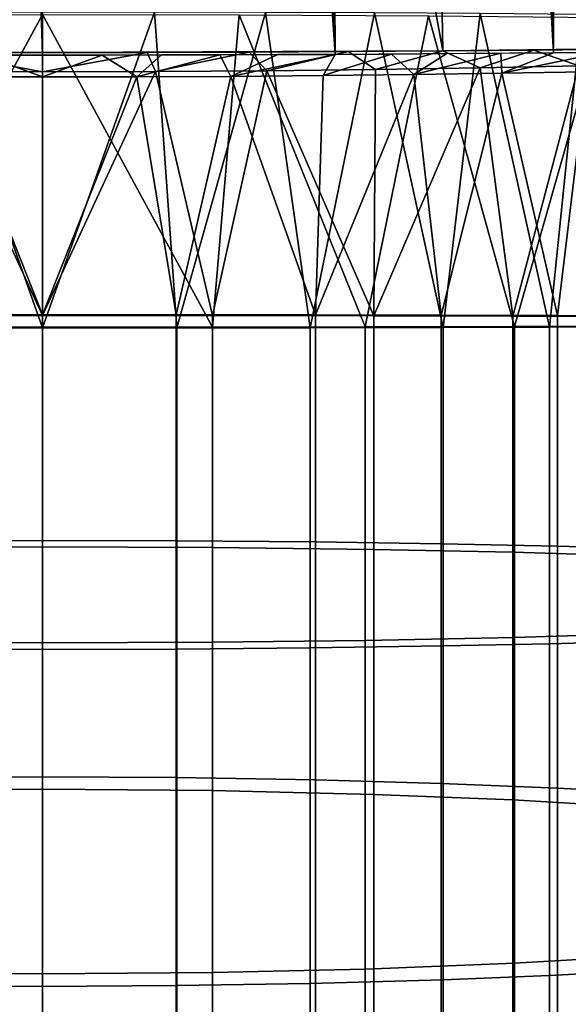
# Model space of a CAD drawing. Units: metres. Extents: x -8.9 to 2.4, y -4.9 to 4.9.
# Drawn here: x -1.5 to -1.5, y 1.7 to 1.7 of the extents above; entities that cross this region are included whole.
import ezdxf

# ---------------------------------------------------------------- set-up
doc = ezdxf.new("R2010")
doc.units = ezdxf.units.M
doc.linetypes.add('AUSGEZOGEN', pattern=[0])
doc.layers.add('Vorh. Geländer', color=254, linetype='AUSGEZOGEN', lineweight=13)

msp = doc.modelspace()

# ---------------------------------------------------------------- linework, layer by layer
at = {"layer": 'Vorh. Geländer', "color": 9, "linetype": 'AUSGEZOGEN', "lineweight": 25, "transparency": 33554687}
msp.add_polyline3d([(-1.465617, 1.716325, 1.465047), (-1.465617, 1.714318, 1.465085), (-1.465617, 1.712327, 1.465133), (-1.465617, 1.710331, 1.465153), (-1.465617, 1.70833, 1.465145), (-1.465617, 1.706325, 1.46511), (-1.465617, 1.704316, 1.465047), (-1.465617, 1.702305, 1.464956), (-1.465617, 1.700291, 1.464837), (-1.465617, 1.698274, 1.46469), (-1.465617, 1.696257, 1.464514), (-1.465617, 1.694239, 1.464309), (-1.465617, 1.692221, 1.464076)], dxfattribs=at)
for points in [[(-1.476061, 1.811823, 1.445231), (-1.47451, 1.715038, 1.444488), (-1.465617, 1.763413, 1.442647)], [(-1.465617, 1.714945, 1.439647), (-1.472115, 1.714961, 1.440492), (-1.468581, 1.811823, 1.43982)], [(-1.468581, 1.811823, 1.43982), (-1.465617, 1.811823, 1.439647), (-1.465617, 1.714945, 1.439647)], [(-1.465617, 1.763413, 1.442647), (-1.456721, 1.715038, 1.444489), (-1.45845, 1.811823, 1.443824)], [(-1.465617, 1.811823, 1.439647), (-1.462631, 1.811823, 1.439823), (-1.459118, 1.714961, 1.440492)], [(-1.465617, 1.714945, 1.439647), (-1.465617, 1.811823, 1.439647), (-1.459118, 1.714961, 1.440492)], [(-1.462631, 1.811823, 1.439823), (-1.45967, 1.811823, 1.440353), (-1.459118, 1.714961, 1.440492)], [(-1.45967, 1.811823, 1.440353), (-1.456718, 1.811823, 1.441257), (-1.454265, 1.714997, 1.442324)], [(-1.454265, 1.714997, 1.442324), (-1.459118, 1.714961, 1.440492), (-1.45967, 1.811823, 1.440353)], [(-1.45845, 1.811823, 1.443824), (-1.451052, 1.715106, 1.448028), (-1.455135, 1.811823, 1.44525)], [(-1.451052, 1.715106, 1.448028), (-1.45845, 1.811823, 1.443824), (-1.456721, 1.715038, 1.444489)], [(-1.456718, 1.811823, 1.441257), (-1.454353, 1.811823, 1.442281), (-1.454265, 1.714997, 1.442324)], [(-1.455135, 1.811823, 1.44525), (-1.451052, 1.715106, 1.448028), (-1.452312, 1.811823, 1.447026)], [(-1.454353, 1.811823, 1.442281), (-1.451948, 1.811823, 1.443638), (-1.448995, 1.715064, 1.44584)], [(-1.448995, 1.715064, 1.44584), (-1.454265, 1.714997, 1.442324), (-1.454353, 1.811823, 1.442281)], [(-1.465617, 1.763413, 1.442647), (-1.47451, 1.715038, 1.444488), (-1.465617, 1.715003, 1.442647)], [(-1.465617, 1.715003, 1.442647), (-1.456721, 1.715038, 1.444489), (-1.465617, 1.763413, 1.442647)], [(-1.465617, 1.715848, 1.487447), (-1.469396, 1.708899, 1.48723), (-1.469989, 1.71584, 1.487016)], [(-1.469396, 1.708899, 1.48723), (-1.465617, 1.715848, 1.487447), (-1.465617, 1.708897, 1.487551)], [(-1.468581, 1.708881, 1.490377), (-1.465617, 1.70888, 1.490551), (-1.468108, 1.715899, 1.490324)], [(-1.465617, 1.715901, 1.490447), (-1.468108, 1.715899, 1.490324), (-1.465617, 1.70888, 1.490551)], [(-1.463127, 1.715899, 1.490324), (-1.465617, 1.715901, 1.490447), (-1.465617, 1.70888, 1.490551)], [(-1.465617, 1.70888, 1.490551), (-1.462631, 1.708881, 1.490375), (-1.463127, 1.715899, 1.490324)], [(-1.461247, 1.71584, 1.487016), (-1.461844, 1.708899, 1.487231), (-1.465617, 1.715848, 1.487447)], [(-1.465617, 1.708897, 1.487551), (-1.465617, 1.715848, 1.487447), (-1.461844, 1.708899, 1.487231)], [(-1.460662, 1.715893, 1.489959), (-1.463127, 1.715899, 1.490324), (-1.462631, 1.708881, 1.490375)], [(-1.462631, 1.708881, 1.490375), (-1.45967, 1.708884, 1.489845), (-1.460662, 1.715893, 1.489959)], [(-1.461844, 1.708899, 1.487231), (-1.461247, 1.71584, 1.487016), (-1.45845, 1.708904, 1.486373)], [(-1.457041, 1.715817, 1.48574), (-1.45845, 1.708904, 1.486373), (-1.461247, 1.71584, 1.487016)], [(-1.458242, 1.715882, 1.489352), (-1.460662, 1.715893, 1.489959), (-1.45967, 1.708884, 1.489845)], [(-1.45967, 1.708884, 1.489845), (-1.456718, 1.708889, 1.488941), (-1.458242, 1.715882, 1.489352)], [(-1.45845, 1.708904, 1.486373), (-1.457041, 1.715817, 1.48574), (-1.455135, 1.708912, 1.484947)], [(-1.455893, 1.715867, 1.488512), (-1.458242, 1.715882, 1.489352), (-1.456718, 1.708889, 1.488941)], [(-1.453173, 1.71578, 1.483673), (-1.455135, 1.708912, 1.484947), (-1.457041, 1.715817, 1.48574)], [(-1.456718, 1.708889, 1.488941), (-1.454353, 1.708895, 1.487917), (-1.455893, 1.715867, 1.488512)], [(-1.453642, 1.715848, 1.487447), (-1.455893, 1.715867, 1.488512), (-1.454353, 1.708895, 1.487917)], [(-1.455135, 1.708912, 1.484947), (-1.453173, 1.71578, 1.483673), (-1.452312, 1.708922, 1.483172)], [(-1.454353, 1.708895, 1.487917), (-1.451948, 1.708903, 1.486559), (-1.453642, 1.715848, 1.487447)], [(-1.451052, 1.715106, 1.448028), (-1.456721, 1.715038, 1.444489), (-1.454703, 1.715057, 1.445485), (-1.452802, 1.71508, 1.446674)], [(-1.456721, 1.715038, 1.444489), (-1.455898, 1.714658, 1.44488), (-1.454703, 1.715057, 1.445485)], [(-1.453699, 1.714705, 1.446094), (-1.454703, 1.715057, 1.445485), (-1.455898, 1.714658, 1.44488)], [(-1.454703, 1.715057, 1.445485), (-1.453699, 1.714705, 1.446094), (-1.452802, 1.71508, 1.446674)], [(-1.465617, 1.714573, 1.442663), (-1.467939, 1.715005, 1.442767), (-1.468125, 1.714578, 1.442804)], [(-1.467939, 1.715005, 1.442767), (-1.465617, 1.714573, 1.442663), (-1.465617, 1.715003, 1.442647)], [(-1.465617, 1.714458, 1.439665), (-1.467714, 1.714461, 1.439752), (-1.466941, 1.714946, 1.439681)], [(-1.466941, 1.714946, 1.439681), (-1.465617, 1.714945, 1.439647), (-1.465617, 1.714458, 1.439665)], [(-1.463109, 1.714578, 1.442804), (-1.463294, 1.715005, 1.442767), (-1.465617, 1.714573, 1.442663)], [(-1.465617, 1.715003, 1.442647), (-1.465617, 1.714573, 1.442663), (-1.463294, 1.715005, 1.442767)], [(-1.463519, 1.714461, 1.439752), (-1.465617, 1.714458, 1.439665), (-1.464293, 1.714946, 1.439681)], [(-1.465617, 1.714945, 1.439647), (-1.464293, 1.714946, 1.439681), (-1.465617, 1.714458, 1.439665)], [(-1.464293, 1.714946, 1.439681), (-1.462978, 1.714948, 1.439784), (-1.463519, 1.714461, 1.439752)], [(-1.461436, 1.714471, 1.440012), (-1.463519, 1.714461, 1.439752), (-1.461676, 1.714951, 1.439954)], [(-1.462978, 1.714948, 1.439784), (-1.461676, 1.714951, 1.439954), (-1.463519, 1.714461, 1.439752)], [(-1.463294, 1.715005, 1.442767), (-1.463109, 1.714578, 1.442804), (-1.461026, 1.715012, 1.443122)], [(-1.460632, 1.714595, 1.443224), (-1.461026, 1.715012, 1.443122), (-1.463109, 1.714578, 1.442804)], [(-1.461676, 1.714951, 1.439954), (-1.460388, 1.714956, 1.440191), (-1.461436, 1.714471, 1.440012)], [(-1.459381, 1.714488, 1.440442), (-1.461436, 1.714471, 1.440012), (-1.459118, 1.714961, 1.440492)], [(-1.460388, 1.714956, 1.440191), (-1.459118, 1.714961, 1.440492), (-1.461436, 1.714471, 1.440012)], [(-1.461026, 1.715012, 1.443122), (-1.460632, 1.714595, 1.443224), (-1.45883, 1.715023, 1.4437)], [(-1.458218, 1.714621, 1.443919), (-1.45883, 1.715023, 1.4437), (-1.460632, 1.714595, 1.443224)], [(-1.457369, 1.714511, 1.441041), (-1.459381, 1.714488, 1.440442), (-1.457867, 1.714968, 1.440858)], [(-1.459118, 1.714961, 1.440492), (-1.457867, 1.714968, 1.440858), (-1.459381, 1.714488, 1.440442)], [(-1.45883, 1.715023, 1.4437), (-1.458218, 1.714621, 1.443919), (-1.456721, 1.715038, 1.444489)], [(-1.455898, 1.714658, 1.44488), (-1.456721, 1.715038, 1.444489), (-1.458218, 1.714621, 1.443919)], [(-1.457867, 1.714968, 1.440858), (-1.456638, 1.714977, 1.441287), (-1.457369, 1.714511, 1.441041)], [(-1.455414, 1.71454, 1.441803), (-1.457369, 1.714511, 1.441041), (-1.455436, 1.714986, 1.441776)], [(-1.456638, 1.714977, 1.441287), (-1.455436, 1.714986, 1.441776), (-1.457369, 1.714511, 1.441041)], [(-1.455436, 1.714986, 1.441776), (-1.454265, 1.714997, 1.442324), (-1.455414, 1.71454, 1.441803)], [(-1.453528, 1.714575, 1.442724), (-1.455414, 1.71454, 1.441803), (-1.453132, 1.715008, 1.442927)], [(-1.454265, 1.714997, 1.442324), (-1.453132, 1.715008, 1.442927), (-1.455414, 1.71454, 1.441803)], [(-1.460632, 1.714595, 1.443224), (-1.458259, 1.709149, 1.443995), (-1.458218, 1.714621, 1.443919)], [(-1.458218, 1.714621, 1.443919), (-1.458259, 1.709149, 1.443995), (-1.455898, 1.714658, 1.44488)], [(-1.455172, 1.709141, 1.445335), (-1.455898, 1.714658, 1.44488), (-1.458259, 1.709149, 1.443995)], [(-1.455898, 1.714658, 1.44488), (-1.455172, 1.709141, 1.445335), (-1.453699, 1.714705, 1.446094)], [(-1.452288, 1.709131, 1.447148), (-1.453699, 1.714705, 1.446094), (-1.455172, 1.709141, 1.445335)], [(-1.465617, 1.709156, 1.442752), (-1.468125, 1.714578, 1.442804), (-1.46939, 1.709154, 1.443072)], [(-1.465617, 1.709174, 1.439752), (-1.468602, 1.709173, 1.439928), (-1.467714, 1.714461, 1.439752)], [(-1.468125, 1.714578, 1.442804), (-1.465617, 1.709156, 1.442752), (-1.465617, 1.714573, 1.442663)], [(-1.467714, 1.714461, 1.439752), (-1.465617, 1.714458, 1.439665), (-1.465617, 1.709174, 1.439752)], [(-1.465617, 1.714573, 1.442663), (-1.465617, 1.709156, 1.442752), (-1.463109, 1.714578, 1.442804)], [(-1.461838, 1.709154, 1.443073), (-1.463109, 1.714578, 1.442804), (-1.465617, 1.709156, 1.442752)], [(-1.465617, 1.714458, 1.439665), (-1.463519, 1.714461, 1.439752), (-1.465617, 1.709174, 1.439752)], [(-1.462652, 1.709173, 1.439925), (-1.465617, 1.709174, 1.439752), (-1.463519, 1.714461, 1.439752)], [(-1.463519, 1.714461, 1.439752), (-1.461436, 1.714471, 1.440012), (-1.462652, 1.709173, 1.439925)], [(-1.463109, 1.714578, 1.442804), (-1.461838, 1.709154, 1.443073), (-1.460632, 1.714595, 1.443224)], [(-1.459552, 1.709169, 1.440486), (-1.462652, 1.709173, 1.439925), (-1.461436, 1.714471, 1.440012)], [(-1.458259, 1.709149, 1.443995), (-1.460632, 1.714595, 1.443224), (-1.461838, 1.709154, 1.443073)], [(-1.461436, 1.714471, 1.440012), (-1.459381, 1.714488, 1.440442), (-1.459552, 1.709169, 1.440486)], [(-1.459381, 1.714488, 1.440442), (-1.457369, 1.714511, 1.441041), (-1.459552, 1.709169, 1.440486)], [(-1.456763, 1.709164, 1.441345), (-1.459552, 1.709169, 1.440486), (-1.457369, 1.714511, 1.441041)], [(-1.457369, 1.714511, 1.441041), (-1.455414, 1.71454, 1.441803), (-1.456763, 1.709164, 1.441345)], [(-1.454174, 1.709158, 1.442475), (-1.456763, 1.709164, 1.441345), (-1.455414, 1.71454, 1.441803)], [(-1.455414, 1.71454, 1.441803), (-1.453528, 1.714575, 1.442724), (-1.454174, 1.709158, 1.442475)], [(-1.45183, 1.70915, 1.443819), (-1.454174, 1.709158, 1.442475), (-1.453528, 1.714575, 1.442724)], [(-1.46939, 1.703999, 1.442934), (-1.465617, 1.704014, 1.442614), (-1.465617, 1.709156, 1.442752), (-1.46939, 1.709154, 1.443072)], [(-1.468602, 1.704149, 1.439793), (-1.468602, 1.709173, 1.439928), (-1.465617, 1.709174, 1.439752), (-1.465617, 1.704157, 1.439617)], [(-1.465617, 1.704157, 1.439617), (-1.465617, 1.709174, 1.439752), (-1.462652, 1.709173, 1.439925), (-1.462652, 1.704149, 1.439791)], [(-1.465617, 1.704014, 1.442614), (-1.461838, 1.703999, 1.442935), (-1.461838, 1.709154, 1.443073), (-1.465617, 1.709156, 1.442752)], [(-1.462652, 1.704149, 1.439791), (-1.462652, 1.709173, 1.439925), (-1.459552, 1.709169, 1.440486), (-1.459552, 1.704122, 1.440351)], [(-1.461838, 1.703999, 1.442935), (-1.458259, 1.703955, 1.443855), (-1.458259, 1.709149, 1.443995), (-1.461838, 1.709154, 1.443073)], [(-1.459552, 1.704122, 1.440351), (-1.459552, 1.709169, 1.440486), (-1.456763, 1.709164, 1.441345), (-1.456763, 1.704081, 1.441209)], [(-1.458259, 1.703955, 1.443855), (-1.455172, 1.703891, 1.445195), (-1.455172, 1.709141, 1.445335), (-1.458259, 1.709149, 1.443995)], [(-1.456763, 1.704081, 1.441209), (-1.456763, 1.709164, 1.441345), (-1.454174, 1.709158, 1.442475), (-1.454174, 1.704027, 1.442338)], [(-1.454174, 1.704027, 1.442338), (-1.454174, 1.709158, 1.442475), (-1.45183, 1.70915, 1.443819), (-1.45183, 1.703963, 1.44368)], [(-1.455172, 1.703891, 1.445195), (-1.452288, 1.703804, 1.447006), (-1.452288, 1.709131, 1.447148), (-1.455172, 1.709141, 1.445335)], [(-1.465617, 1.701876, 1.487363), (-1.469396, 1.701891, 1.487042), (-1.469396, 1.708899, 1.48723), (-1.465617, 1.708897, 1.487551)], [(-1.465617, 1.701733, 1.490359), (-1.465617, 1.70888, 1.490551), (-1.468581, 1.708881, 1.490377), (-1.468581, 1.701741, 1.490186)], [(-1.461844, 1.701891, 1.487043), (-1.465617, 1.701876, 1.487363), (-1.465617, 1.708897, 1.487551), (-1.461844, 1.708899, 1.487231)], [(-1.462631, 1.701741, 1.490184), (-1.462631, 1.708881, 1.490375), (-1.465617, 1.70888, 1.490551), (-1.465617, 1.701733, 1.490359)], [(-1.45967, 1.701766, 1.489654), (-1.45967, 1.708884, 1.489845), (-1.462631, 1.708881, 1.490375), (-1.462631, 1.701741, 1.490184)], [(-1.45845, 1.701932, 1.486187), (-1.461844, 1.701891, 1.487043), (-1.461844, 1.708899, 1.487231), (-1.45845, 1.708904, 1.486373)], [(-1.456718, 1.70181, 1.488751), (-1.456718, 1.708889, 1.488941), (-1.45967, 1.708884, 1.489845), (-1.45967, 1.701766, 1.489654)], [(-1.455135, 1.702, 1.484762), (-1.45845, 1.701932, 1.486187), (-1.45845, 1.708904, 1.486373), (-1.455135, 1.708912, 1.484947)], [(-1.454353, 1.701859, 1.487728), (-1.454353, 1.708895, 1.487917), (-1.456718, 1.708889, 1.488941), (-1.456718, 1.70181, 1.488751)], [(-1.452312, 1.702085, 1.482988), (-1.455135, 1.702, 1.484762), (-1.455135, 1.708912, 1.484947), (-1.452312, 1.708922, 1.483172)], [(-1.451948, 1.701923, 1.486372), (-1.451948, 1.708903, 1.486559), (-1.454353, 1.708895, 1.487917), (-1.454353, 1.701859, 1.487728)], [(-1.468602, 1.698883, 1.439425), (-1.468602, 1.704149, 1.439793), (-1.465617, 1.704157, 1.439617), (-1.465617, 1.698899, 1.43925)], [(-1.465617, 1.698899, 1.43925), (-1.465617, 1.704157, 1.439617), (-1.462652, 1.704149, 1.439791), (-1.462652, 1.698883, 1.439423)], [(-1.462652, 1.698883, 1.439423), (-1.462652, 1.704149, 1.439791), (-1.459552, 1.704122, 1.440351), (-1.459552, 1.698832, 1.439981)], [(-1.459552, 1.698832, 1.439981), (-1.459552, 1.704122, 1.440351), (-1.456763, 1.704081, 1.441209), (-1.456763, 1.698753, 1.440836)], [(-1.46939, 1.698595, 1.442556), (-1.465617, 1.698624, 1.442237), (-1.465617, 1.704014, 1.442614), (-1.46939, 1.703999, 1.442934)], [(-1.465617, 1.698624, 1.442237), (-1.461838, 1.698595, 1.442557), (-1.461838, 1.703999, 1.442935), (-1.465617, 1.704014, 1.442614)], [(-1.461838, 1.698595, 1.442557), (-1.458259, 1.69851, 1.443475), (-1.458259, 1.703955, 1.443855), (-1.461838, 1.703999, 1.442935)], [(-1.458259, 1.69851, 1.443475), (-1.455172, 1.698387, 1.44481), (-1.455172, 1.703891, 1.445195), (-1.458259, 1.703955, 1.443855)], [(-1.456763, 1.698753, 1.440836), (-1.456763, 1.704081, 1.441209), (-1.454174, 1.704027, 1.442338), (-1.454174, 1.69865, 1.441962)], [(-1.454174, 1.69865, 1.441962), (-1.454174, 1.704027, 1.442338), (-1.45183, 1.703963, 1.44368), (-1.45183, 1.698526, 1.4433)], [(-1.455172, 1.698387, 1.44481), (-1.452288, 1.698221, 1.446615), (-1.452288, 1.703804, 1.447006), (-1.455172, 1.703891, 1.445195)], [(-1.45845, 1.694624, 1.485676), (-1.461844, 1.694546, 1.48653), (-1.461844, 1.701891, 1.487043), (-1.45845, 1.701932, 1.486187)], [(-1.455135, 1.694755, 1.484256), (-1.45845, 1.694624, 1.485676), (-1.45845, 1.701932, 1.486187), (-1.455135, 1.702, 1.484762)], [(-1.452312, 1.694918, 1.482488), (-1.455135, 1.694755, 1.484256), (-1.455135, 1.702, 1.484762), (-1.452312, 1.702085, 1.482988)], [(-1.451948, 1.694607, 1.485861), (-1.451948, 1.701923, 1.486372), (-1.454353, 1.701859, 1.487728), (-1.454353, 1.694483, 1.487213)], [(-1.465617, 1.694516, 1.486848), (-1.469396, 1.694546, 1.486529), (-1.469396, 1.701891, 1.487042), (-1.465617, 1.701876, 1.487363)], [(-1.465617, 1.694241, 1.489836), (-1.465617, 1.701733, 1.490359), (-1.468581, 1.701741, 1.490186), (-1.468581, 1.694257, 1.489663)], [(-1.461844, 1.694546, 1.48653), (-1.465617, 1.694516, 1.486848), (-1.465617, 1.701876, 1.487363), (-1.461844, 1.701891, 1.487043)], [(-1.462631, 1.694258, 1.489661), (-1.462631, 1.701741, 1.490184), (-1.465617, 1.701733, 1.490359), (-1.465617, 1.694241, 1.489836)], [(-1.45967, 1.694306, 1.489133), (-1.45967, 1.701766, 1.489654), (-1.462631, 1.701741, 1.490184), (-1.462631, 1.694258, 1.489661)], [(-1.456718, 1.694389, 1.488233), (-1.456718, 1.70181, 1.488751), (-1.45967, 1.701766, 1.489654), (-1.45967, 1.694306, 1.489133)], [(-1.454353, 1.694483, 1.487213), (-1.454353, 1.701859, 1.487728), (-1.456718, 1.70181, 1.488751), (-1.456718, 1.694389, 1.488233)], [(-1.468602, 1.693419, 1.438795), (-1.468602, 1.698883, 1.439425), (-1.465617, 1.698899, 1.43925), (-1.465617, 1.693443, 1.438621)], [(-1.465617, 1.693443, 1.438621), (-1.465617, 1.698899, 1.43925), (-1.462652, 1.698883, 1.439423), (-1.462652, 1.693419, 1.438793)], [(-1.462652, 1.693419, 1.438793), (-1.462652, 1.698883, 1.439423), (-1.459552, 1.698832, 1.439981), (-1.459552, 1.693342, 1.439349)], [(-1.459552, 1.693342, 1.439349), (-1.459552, 1.698832, 1.439981), (-1.456763, 1.698753, 1.440836), (-1.456763, 1.693224, 1.440199)], [(-1.456763, 1.693224, 1.440199), (-1.456763, 1.698753, 1.440836), (-1.454174, 1.69865, 1.441962), (-1.454174, 1.693069, 1.441318)], [(-1.454174, 1.693069, 1.441318), (-1.454174, 1.69865, 1.441962), (-1.45183, 1.698526, 1.4433), (-1.45183, 1.692884, 1.44265)], [(-1.46939, 1.692987, 1.441909), (-1.465617, 1.693031, 1.441592), (-1.465617, 1.698624, 1.442237), (-1.46939, 1.698595, 1.442556)], [(-1.465617, 1.693031, 1.441592), (-1.461838, 1.692987, 1.44191), (-1.461838, 1.698595, 1.442557), (-1.465617, 1.698624, 1.442237)], [(-1.461838, 1.692987, 1.44191), (-1.458259, 1.69286, 1.442823), (-1.458259, 1.69851, 1.443475), (-1.461838, 1.698595, 1.442557)], [(-1.458259, 1.69286, 1.442823), (-1.455172, 1.692676, 1.444152), (-1.455172, 1.698387, 1.44481), (-1.458259, 1.69851, 1.443475)], [(-1.455172, 1.692676, 1.444152), (-1.452288, 1.692427, 1.445948), (-1.452288, 1.698221, 1.446615), (-1.455172, 1.698387, 1.44481)], [(-1.452312, 1.687481, 1.48163), (-1.455135, 1.687237, 1.483389), (-1.455135, 1.694755, 1.484256), (-1.452312, 1.694918, 1.482488)], [(-1.455135, 1.687237, 1.483389), (-1.45845, 1.687041, 1.484802), (-1.45845, 1.694624, 1.485676), (-1.455135, 1.694755, 1.484256)], [(-1.465617, 1.686879, 1.485968), (-1.469396, 1.686923, 1.48565), (-1.469396, 1.694546, 1.486529), (-1.465617, 1.694516, 1.486848)], [(-1.461844, 1.686923, 1.485651), (-1.465617, 1.686879, 1.485968), (-1.465617, 1.694516, 1.486848), (-1.461844, 1.694546, 1.48653)], [(-1.45845, 1.687041, 1.484802), (-1.461844, 1.686923, 1.485651), (-1.461844, 1.694546, 1.48653), (-1.45845, 1.694624, 1.485676)], [(-1.454353, 1.686829, 1.48633), (-1.454353, 1.694483, 1.487213), (-1.456718, 1.694389, 1.488233), (-1.456718, 1.686688, 1.487345)], [(-1.451948, 1.687015, 1.484986), (-1.451948, 1.694607, 1.485861), (-1.454353, 1.694483, 1.487213), (-1.454353, 1.686829, 1.48633)], [(-1.45967, 1.686564, 1.48824), (-1.45967, 1.694306, 1.489133), (-1.462631, 1.694258, 1.489661), (-1.462631, 1.686492, 1.488765)], [(-1.456718, 1.686688, 1.487345), (-1.456718, 1.694389, 1.488233), (-1.45967, 1.694306, 1.489133), (-1.45967, 1.686564, 1.48824)], [(-1.465617, 1.686467, 1.488939), (-1.465617, 1.694241, 1.489836), (-1.468581, 1.694257, 1.489663), (-1.468581, 1.686491, 1.488768)], [(-1.462631, 1.686492, 1.488765), (-1.462631, 1.694258, 1.489661), (-1.465617, 1.694241, 1.489836), (-1.465617, 1.686467, 1.488939)]]:
    msp.add_3dface(points, dxfattribs=at)
for points, invisible_edges in [([(-1.454265, 1.714997, 1.442324), (-1.448995, 1.715064, 1.44584), (-1.452036, 1.715021, 1.443582)], 14), ([(-1.467939, 1.715005, 1.442767), (-1.465617, 1.715003, 1.442647), (-1.47451, 1.715038, 1.444488)], 12), ([(-1.465617, 1.714945, 1.439647), (-1.472115, 1.714961, 1.440492), (-1.470845, 1.714956, 1.440191)], 12), ([(-1.470845, 1.714956, 1.440191), (-1.466941, 1.714946, 1.439681), (-1.465617, 1.714945, 1.439647)], 13), ([(-1.45883, 1.715023, 1.4437), (-1.456721, 1.715038, 1.444489), (-1.465617, 1.715003, 1.442647)], 12), ([(-1.465617, 1.715003, 1.442647), (-1.463294, 1.715005, 1.442767), (-1.45883, 1.715023, 1.4437)], 14), ([(-1.465617, 1.714945, 1.439647), (-1.459118, 1.714961, 1.440492), (-1.462978, 1.714948, 1.439784)], 14), ([(-1.464293, 1.714946, 1.439681), (-1.465617, 1.714945, 1.439647), (-1.462978, 1.714948, 1.439784)], 2), ([(-1.461026, 1.715012, 1.443122), (-1.45883, 1.715023, 1.4437), (-1.463294, 1.715005, 1.442767)], 2), ([(-1.462978, 1.714948, 1.439784), (-1.459118, 1.714961, 1.440492), (-1.460388, 1.714956, 1.440191)], 13), ([(-1.460388, 1.714956, 1.440191), (-1.461676, 1.714951, 1.439954), (-1.462978, 1.714948, 1.439784)], 12), ([(-1.454265, 1.714997, 1.442324), (-1.459118, 1.714961, 1.440492), (-1.456638, 1.714977, 1.441287)], 14), ([(-1.457867, 1.714968, 1.440858), (-1.456638, 1.714977, 1.441287), (-1.459118, 1.714961, 1.440492)], 2), ([(-1.456638, 1.714977, 1.441287), (-1.455436, 1.714986, 1.441776), (-1.454265, 1.714997, 1.442324)], 12), ([(-1.453132, 1.715008, 1.442927), (-1.454265, 1.714997, 1.442324), (-1.452036, 1.715021, 1.443582)], 2)]:
    msp.add_3dface(points, dxfattribs=dict(at, invisible_edges=invisible_edges))

doc.saveas('drawing.dxf')
